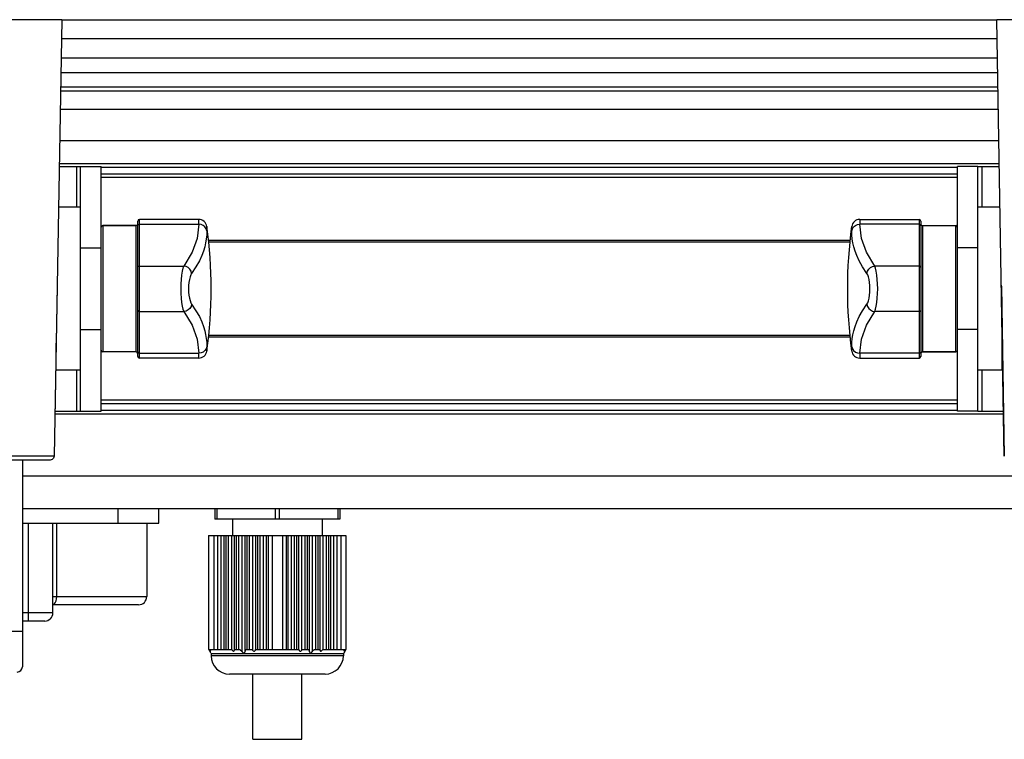
# Model space of a CAD drawing. Units: millimetres. Extents: x 26 to 1880, y 26 to 1322.
# Drawn here: x 1070 to 1191, y 671 to 759 of the extents above; entities that cross this region are included whole.
import ezdxf

# ---------------------------------------------------------------- set-up
doc = ezdxf.new("R2010")
doc.units = ezdxf.units.MM
for name, color, linetype in [('LA1700-016-001SOLIDLINE', 7, 'Continuous'), ('LA1700-016-005SOLIDLINE', 7, 'Continuous'), ('LA1700-016-021SOLIDLINE', 7, 'Continuous'), ('LA1700-016-034SOLIDLINE', 7, 'Continuous'), ('LA1700-016-036SOLIDLINE', 7, 'Continuous'), ('LA1700-016-037SOLIDLINE', 7, 'Continuous'), ('LA1700-016-046SOLIDLINE', 7, 'Continuous'), ('LA1700-016-047SOLIDLINE', 7, 'Continuous')]:
    doc.layers.add(name, color=color, linetype=linetype)

msp = doc.modelspace()

# ---------------------------------------------------------------- linework, layer by layer
at = {"layer": 'LA1700-016-001SOLIDLINE', "color": 7}
for p, q in [((1075.43, 759.13), (1190.05, 759.13)), ((1075.39, 756.81), (1190.09, 756.81)), ((1075.35, 754.44), (1190.13, 754.44)), ((1075.32, 752.64), (1190.16, 752.64)), ((1190.2, 750.38), (1075.28, 750.38)), ((1190.19, 750.84), (1075.29, 750.84)), ((1190.24, 748.13), (1075.24, 748.13)), ((1190.31, 744.29), (1075.17, 744.29)), ((1075.13, 741.49), (1190.36, 741.49)), ((1080.24, 741.06), (1185.24, 741.06)), ((1185.24, 740.19), (1080.24, 740.19)), ((1185.24, 739.76), (1080.24, 739.76)), ((1093.41, 732.08), (1172.07, 732.08)), ((1093.43, 731.88), (1172.05, 731.88)), ((1172.07, 720.18), (1093.41, 720.18)), ((1172.05, 720.38), (1093.43, 720.38)), ((1080.24, 712.49), (1185.24, 712.49)), ((1080.24, 712.06), (1185.24, 712.06)), ((1185.24, 711.19), (1080.24, 711.19)), ((1190.89, 710.76), (1074.59, 710.76)), ((1194.89, 703.13), (1070.59, 703.13)), ((1194.89, 699.13), (1070.59, 699.13))]:
    msp.add_line(p, q, dxfattribs=at)
at = {"layer": 'LA1700-016-005SOLIDLINE', "color": 7}
for p, q in [((1094.18, 699.13), (1094.18, 697.88)), ((1094.43, 699.13), (1094.43, 697.88)), ((1101.59, 699.13), (1101.59, 697.88)), ((1102.09, 699.13), (1102.09, 697.88)), ((1109.25, 699.13), (1109.25, 697.88)), ((1109.5, 699.13), (1109.5, 697.88)), ((1109.5, 697.88), (1094.18, 697.88)), ((1096.34, 697.88), (1096.34, 695.88)), ((1096.34, 697.88), (1096.34, 695.88)), ((1107.34, 697.88), (1107.34, 695.88)), ((1107.34, 697.88), (1107.34, 695.88)), ((1093.43, 695.88), (1110.25, 695.88)), ((1093.43, 695.88), (1093.43, 681.88)), ((1094.06, 695.88), (1094.06, 681.88)), ((1094.55, 681.88), (1094.55, 695.88)), ((1094.96, 681.88), (1094.96, 695.88)), ((1095.28, 695.88), (1095.28, 681.88)), ((1095.52, 695.88), (1095.52, 681.88)), ((1095.85, 681.88), (1095.85, 695.88)), ((1096.26, 681.88), (1096.26, 695.88)), ((1096.58, 695.88), (1096.58, 681.78)), ((1096.82, 695.88), (1096.82, 681.88)), ((1097.15, 681.88), (1097.15, 695.88)), ((1097.56, 681.61), (1097.56, 695.88)), ((1097.88, 695.88), (1097.88, 681.61)), ((1098.12, 695.88), (1098.12, 681.88)), ((1098.45, 681.88), (1098.45, 695.88)), ((1098.86, 681.78), (1098.86, 695.88)), ((1099.18, 695.88), (1099.18, 681.88)), ((1099.42, 695.88), (1099.42, 681.88)), ((1099.75, 681.88), (1099.75, 695.88)), ((1100.16, 681.88), (1100.16, 695.88)), ((1100.48, 695.88), (1100.48, 681.88)), ((1100.72, 695.88), (1100.72, 681.88)), ((1101.22, 695.88), (1101.22, 681.88)), ((1102.47, 695.88), (1102.47, 681.88)), ((1102.96, 681.88), (1102.96, 695.88)), ((1103.2, 681.88), (1103.2, 695.88)), ((1103.53, 695.88), (1103.53, 681.88)), ((1103.93, 695.88), (1103.93, 681.88)), ((1104.26, 681.88), (1104.26, 695.88)), ((1104.5, 681.88), (1104.5, 695.88)), ((1104.82, 695.88), (1104.82, 681.78)), ((1105.23, 695.88), (1105.23, 681.88)), ((1105.56, 681.88), (1105.56, 695.88)), ((1105.8, 681.61), (1105.8, 695.88)), ((1106.12, 695.88), (1106.12, 681.61)), ((1106.53, 695.88), (1106.53, 681.88)), ((1106.86, 681.88), (1106.86, 695.88)), ((1107.1, 681.78), (1107.1, 695.88)), ((1107.42, 695.88), (1107.42, 681.88)), ((1107.83, 695.88), (1107.83, 681.88)), ((1108.16, 681.88), (1108.16, 695.88)), ((1108.4, 681.88), (1108.4, 695.88)), ((1108.72, 695.88), (1108.72, 681.88)), ((1109.13, 695.88), (1109.13, 681.88)), ((1109.63, 695.88), (1109.63, 681.88)), ((1110.25, 695.88), (1110.25, 681.88)), ((1093.43, 681.88), (1096.26, 681.88)), ((1093.44, 681.88), (1093.48, 681.82)), ((1093.48, 681.82), (1093.53, 681.73)), ((1093.52, 681.88), (1093.54, 681.85)), ((1093.53, 681.73), (1093.6, 681.61)), ((1093.54, 681.85), (1093.57, 681.82)), ((1093.57, 681.82), (1093.6, 681.78)), ((1093.63, 681.82), (1093.6, 681.88)), ((1093.6, 681.78), (1093.6, 681.88)), ((1093.6, 681.78), (1093.63, 681.73)), ((1093.68, 681.46), (1093.6, 681.61)), ((1093.66, 681.76), (1093.63, 681.82)), ((1093.63, 681.73), (1093.66, 681.7)), ((1093.67, 681.72), (1093.66, 681.76)), ((1093.66, 681.7), (1093.67, 681.69)), ((1093.68, 681.69), (1093.67, 681.72)), ((1093.67, 681.69), (1093.68, 681.69)), ((1093.68, 681.46), (1093.73, 681.38)), ((1109.95, 681.38), (1093.73, 681.38)), ((1093.73, 681.38), (1093.73, 681.13)), ((1109.95, 681.13), (1093.73, 681.13)), ((1096.26, 681.88), (1096.31, 681.82)), ((1096.31, 681.82), (1096.36, 681.76)), ((1096.36, 681.76), (1096.41, 681.72)), ((1096.41, 681.72), (1096.46, 681.69)), ((1096.46, 681.69), (1096.5, 681.69)), ((1096.5, 681.69), (1096.54, 681.7)), ((1096.54, 681.7), (1096.56, 681.73)), ((1096.56, 681.73), (1096.58, 681.78)), ((1096.59, 681.82), (1096.58, 681.78)), ((1096.6, 681.85), (1096.59, 681.82)), ((1096.62, 681.88), (1096.6, 681.85)), ((1096.62, 681.88), (1097.25, 681.88)), ((1097.25, 681.88), (1097.35, 681.82)), ((1097.35, 681.82), (1097.46, 681.73)), ((1097.46, 681.73), (1097.56, 681.61)), ((1097.56, 681.61), (1097.61, 681.54)), ((1097.61, 681.54), (1097.66, 681.5)), ((1097.66, 681.5), (1097.72, 681.47)), ((1097.72, 681.47), (1097.77, 681.46)), ((1097.77, 681.46), (1097.81, 681.48)), ((1097.81, 681.48), (1097.84, 681.51)), ((1097.84, 681.51), (1097.86, 681.55)), ((1097.91, 681.73), (1097.86, 681.55)), ((1097.96, 681.82), (1097.91, 681.73)), ((1098.03, 681.88), (1097.96, 681.82)), ((1098.03, 681.88), (1098.74, 681.88)), ((1098.74, 681.88), (1098.78, 681.85)), ((1098.78, 681.85), (1098.82, 681.82)), ((1098.82, 681.82), (1098.86, 681.78)), ((1098.86, 681.78), (1098.91, 681.73)), ((1098.91, 681.73), (1098.96, 681.7)), ((1098.96, 681.7), (1099.01, 681.69)), ((1099.01, 681.69), (1099.06, 681.69)), ((1099.06, 681.69), (1099.1, 681.72)), ((1099.1, 681.72), (1099.14, 681.76)), ((1099.14, 681.76), (1099.16, 681.82)), ((1099.16, 681.82), (1099.18, 681.88)), ((1099.18, 681.88), (1104.5, 681.88)), ((1104.5, 681.88), (1104.52, 681.82)), ((1104.52, 681.82), (1104.54, 681.76)), ((1104.54, 681.76), (1104.58, 681.72)), ((1104.58, 681.72), (1104.62, 681.69)), ((1104.62, 681.69), (1104.67, 681.69)), ((1104.67, 681.69), (1104.72, 681.7)), ((1104.72, 681.7), (1104.77, 681.73)), ((1104.77, 681.73), (1104.82, 681.78)), ((1104.86, 681.82), (1104.82, 681.78)), ((1104.9, 681.85), (1104.86, 681.82)), ((1104.94, 681.88), (1104.9, 681.85)), ((1104.94, 681.88), (1105.65, 681.88)), ((1105.65, 681.88), (1105.72, 681.82)), ((1105.72, 681.82), (1105.77, 681.73)), ((1105.77, 681.73), (1105.8, 681.61)), ((1105.8, 681.61), (1105.82, 681.54)), ((1105.82, 681.54), (1105.84, 681.5)), ((1105.84, 681.5), (1105.88, 681.47)), ((1105.88, 681.47), (1105.93, 681.46)), ((1105.93, 681.46), (1105.98, 681.48)), ((1105.98, 681.48), (1106.03, 681.51)), ((1106.03, 681.51), (1106.07, 681.55)), ((1106.07, 681.55), (1106.22, 681.73)), ((1106.33, 681.82), (1106.22, 681.73)), ((1106.43, 681.88), (1106.33, 681.82)), ((1106.43, 681.88), (1107.06, 681.88)), ((1107.06, 681.88), (1107.08, 681.85)), ((1107.08, 681.85), (1107.09, 681.82)), ((1107.09, 681.82), (1107.1, 681.78)), ((1107.1, 681.78), (1107.12, 681.73)), ((1107.12, 681.73), (1107.14, 681.7)), ((1107.14, 681.7), (1107.18, 681.69)), ((1107.18, 681.69), (1107.22, 681.69)), ((1107.22, 681.69), (1107.27, 681.72)), ((1107.27, 681.72), (1107.32, 681.76)), ((1107.32, 681.76), (1107.37, 681.82)), ((1107.37, 681.82), (1107.42, 681.88)), ((1107.42, 681.88), (1110.25, 681.88)), ((1110, 681.46), (1109.95, 681.38)), ((1109.95, 681.38), (1109.95, 681.13)), ((1110.15, 681.73), (1110, 681.46)), ((1110.01, 681.72), (1110, 681.69)), ((1110, 681.69), (1110.01, 681.69)), ((1110.02, 681.76), (1110.01, 681.72)), ((1110.01, 681.69), (1110.02, 681.7)), ((1110.05, 681.82), (1110.02, 681.76)), ((1110.02, 681.7), (1110.05, 681.73)), ((1110.08, 681.88), (1110.05, 681.82)), ((1110.05, 681.73), (1110.08, 681.78)), ((1110.08, 681.88), (1110.08, 681.78)), ((1110.11, 681.82), (1110.08, 681.78)), ((1110.14, 681.85), (1110.11, 681.82)), ((1110.16, 681.88), (1110.14, 681.85)), ((1110.21, 681.82), (1110.15, 681.73)), ((1110.24, 681.88), (1110.21, 681.82)), ((1107.7, 678.88), (1095.98, 678.88)), ((1098.84, 670.88), (1098.84, 678.88)), ((1104.84, 670.88), (1104.84, 678.88)), ((1098.84, 670.88), (1104.84, 670.88))]:
    msp.add_line(p, q, dxfattribs=at)
for centre, start, end in [((1095.98, 681.13), 180, 270), ((1107.7, 681.13), 270, 0)]:
    msp.add_arc(centre, 2.25, start, end, dxfattribs=at)
at = {"layer": 'LA1700-016-021SOLIDLINE', "color": 7}
for p, q in [((1082.34, 697.38), (1082.34, 699.13)), ((1087.34, 697.38), (1087.34, 699.13)), ((1070.59, 697.38), (1087.34, 697.38)), ((1071.34, 685.38), (1071.34, 697.38)), ((1074.34, 686.38), (1074.34, 697.38)), ((1074.8, 688.38), (1074.8, 697.38)), ((1085.84, 697.38), (1085.84, 688.38)), ((1074.34, 688.38), (1085.84, 688.38)), ((1074.72, 687.84), (1074.78, 688.1)), ((1074.78, 688.1), (1074.8, 688.38)), ((1074.34, 687.39), (1074.49, 687.47)), ((1084.84, 687.38), (1074.34, 687.38)), ((1074.49, 687.47), (1074.62, 687.62)), ((1074.62, 687.62), (1074.72, 687.84)), ((1074.34, 686.38), (1070.59, 686.38)), ((1073.34, 685.38), (1070.59, 685.38))]:
    msp.add_line(p, q, dxfattribs=at)
for centre in [(1084.84, 688.38), (1073.34, 686.38)]:
    msp.add_arc(centre, 1, 270, 0, dxfattribs=at)
at = {"layer": 'LA1700-016-034SOLIDLINE', "color": 7}
for p, q in [((1075.43, 759.13), (914.05, 759.13)), ((1075.43, 759.13), (1074.5, 705.62)), ((1351.43, 759.13), (1190.05, 759.13)), ((1190.98, 705.62), (1190.05, 759.13)), ((1190.62, 726.44), (1190.61, 726.73)), ((1074.86, 726.44), (1074.5, 705.62)), ((1074.86, 726.59), (1074.86, 726.44)), ((1190.62, 726.44), (1190.98, 705.62)), ((1074, 705.13), (915.48, 705.13)), ((1074.5, 705.62), (1024.74, 705.62)), ((1074.24, 705.19), (1074, 705.13)), ((1074.43, 705.37), (1074.24, 705.19)), ((1074.5, 705.62), (1074.43, 705.37))]:
    msp.add_line(p, q, dxfattribs=at)
at = {"layer": 'LA1700-016-036SOLIDLINE', "color": 7}
for p, q in [((1075.12, 741.13), (1077.74, 741.13)), ((1077.24, 741.13), (1077.24, 736.13)), ((1077.74, 741.13), (1080.24, 741.13)), ((1077.74, 711.13), (1077.74, 741.13)), ((1080.24, 711.13), (1080.24, 741.13)), ((1187.74, 741.13), (1185.24, 741.13)), ((1185.24, 711.13), (1185.24, 741.13)), ((1187.74, 741.13), (1190.36, 741.13)), ((1187.74, 711.13), (1187.74, 741.13)), ((1188.24, 741.13), (1188.24, 736.13)), ((1077.74, 731.13), (1080.24, 731.13)), ((1187.74, 731.13), (1185.24, 731.13)), ((1077.74, 721.13), (1080.24, 721.13)), ((1187.74, 721.13), (1185.24, 721.13)), ((1077.24, 716.13), (1077.24, 711.13)), ((1188.24, 716.13), (1188.24, 711.13)), ((1074.59, 711.13), (1077.74, 711.13)), ((1077.74, 711.13), (1080.24, 711.13)), ((1187.74, 711.13), (1185.24, 711.13)), ((1187.74, 711.13), (1190.89, 711.13))]:
    msp.add_line(p, q, dxfattribs=at)
at = {"layer": 'LA1700-016-037SOLIDLINE', "color": 7}
for p, q in [((1070.59, 705.13), (1070.59, 679.78)), ((1069.26, 684.13), (1070.59, 684.13))]:
    msp.add_line(p, q, dxfattribs=at)
msp.add_arc((1069.94, 679.78), 0.65, 270, 0, dxfattribs=at)
at = {"layer": 'LA1700-016-046SOLIDLINE', "color": 7}
for p, q in [((1077.74, 736.13), (1075.03, 736.13)), ((1190.45, 736.13), (1187.74, 736.13)), ((1074.74, 716.13), (1074.74, 719.45)), ((1190.74, 716.13), (1190.74, 719.45)), ((1077.74, 716.13), (1074.74, 716.13)), ((1190.74, 716.13), (1187.74, 716.13))]:
    msp.add_line(p, q, dxfattribs=at)
at = {"layer": 'LA1700-016-047SOLIDLINE', "color": 7}
for p, q in [((1084.74, 717.83), (1084.74, 734.43)), ((1084.76, 733.92), (1084.8, 733.98)), ((1084.8, 733.98), (1084.86, 734.02)), ((1084.86, 734.02), (1084.94, 734.04)), ((1092.22, 734.63), (1084.94, 734.63)), ((1084.94, 717.63), (1084.94, 734.63)), ((1084.94, 734.04), (1092.22, 734.04)), ((1092.22, 734.04), (1092.02, 732.31)), ((1092.22, 734.04), (1092.22, 734.63)), ((1092.5, 734), (1092.22, 734.04)), ((1092.76, 733.89), (1092.5, 734)), ((1172.72, 733.89), (1172.98, 734)), ((1172.98, 734), (1173.26, 734.04)), ((1173.26, 734.63), (1180.54, 734.63)), ((1173.26, 734.63), (1173.26, 734.04)), ((1180.54, 734.04), (1173.26, 734.04)), ((1173.46, 732.31), (1173.26, 734.04)), ((1180.54, 734.63), (1180.54, 717.63)), ((1180.62, 734.02), (1180.54, 734.04)), ((1180.68, 733.98), (1180.62, 734.02)), ((1180.73, 733.92), (1180.68, 733.98)), ((1180.74, 734.43), (1180.74, 717.83)), ((1084.54, 733.88), (1080.44, 733.88)), ((1080.44, 733.88), (1084.54, 733.88)), ((1080.44, 733.88), (1080.44, 718.38)), ((1084.54, 718.38), (1084.54, 733.88)), ((1084.74, 733.85), (1084.76, 733.92)), ((1092.98, 733.71), (1092.76, 733.89)), ((1093.13, 733.49), (1092.98, 733.71)), ((1093.21, 733.23), (1093.13, 733.49)), ((1093.21, 733.23), (1093.19, 732.73)), ((1093.21, 733.77), (1093.21, 733.23)), ((1172.27, 733.23), (1172.27, 733.77)), ((1172.27, 733.23), (1172.35, 733.49)), ((1172.29, 732.73), (1172.27, 733.23)), ((1172.35, 733.49), (1172.5, 733.71)), ((1172.5, 733.71), (1172.72, 733.89)), ((1180.74, 733.85), (1180.73, 733.92)), ((1180.94, 733.88), (1185.04, 733.88)), ((1180.94, 733.88), (1180.94, 718.38)), ((1185.04, 718.38), (1185.04, 733.88)), ((1092.02, 732.31), (1091.4, 730.6)), ((1093.06, 731.75), (1092.95, 731.26)), ((1093.14, 732.23), (1093.06, 731.75)), ((1093.19, 732.73), (1093.14, 732.23)), ((1172.34, 732.23), (1172.29, 732.73)), ((1172.42, 731.75), (1172.34, 732.23)), ((1172.53, 731.26), (1172.42, 731.75)), ((1174.08, 730.6), (1173.46, 732.31)), ((1091.4, 730.6), (1090.39, 728.92)), ((1092.79, 730.75), (1092.58, 730.19)), ((1092.95, 731.26), (1092.79, 730.75)), ((1172.69, 730.75), (1172.53, 731.26)), ((1172.9, 730.19), (1172.69, 730.75)), ((1175.09, 728.92), (1174.08, 730.6)), ((1092.29, 729.55), (1091.88, 728.83)), ((1092.58, 730.19), (1092.29, 729.55)), ((1173.19, 729.55), (1172.9, 730.19)), ((1173.6, 728.83), (1173.19, 729.55)), ((1084.74, 728.73), (1084.76, 728.8)), ((1084.76, 728.8), (1084.8, 728.86)), ((1084.8, 728.86), (1084.86, 728.9)), ((1084.86, 728.9), (1084.94, 728.92)), ((1084.94, 728.92), (1090.39, 728.92)), ((1090.19, 728.27), (1090.12, 727.81)), ((1090.28, 728.64), (1090.19, 728.27)), ((1090.39, 728.92), (1090.28, 728.64)), ((1090.66, 728.85), (1090.39, 728.92)), ((1090.91, 728.72), (1090.66, 728.85)), ((1091.12, 728.52), (1090.91, 728.72)), ((1091.27, 728.29), (1091.12, 728.52)), ((1091.34, 728.02), (1091.24, 727.84)), ((1091.34, 728.02), (1091.27, 728.29)), ((1091.88, 728.83), (1091.34, 728.02)), ((1174.14, 728.02), (1173.6, 728.83)), ((1174.14, 728.02), (1174.21, 728.29)), ((1174.24, 727.84), (1174.14, 728.02)), ((1174.21, 728.29), (1174.36, 728.52)), ((1174.36, 728.52), (1174.57, 728.72)), ((1174.57, 728.72), (1174.82, 728.85)), ((1174.82, 728.85), (1175.09, 728.92)), ((1180.54, 728.92), (1175.09, 728.92)), ((1175.2, 728.64), (1175.09, 728.92)), ((1175.29, 728.27), (1175.2, 728.64)), ((1175.36, 727.81), (1175.29, 728.27)), ((1180.62, 728.9), (1180.54, 728.92)), ((1180.68, 728.86), (1180.62, 728.9)), ((1180.73, 728.8), (1180.68, 728.86)), ((1180.74, 728.73), (1180.73, 728.8)), ((1090.07, 727.28), (1090.03, 726.72)), ((1090.12, 727.81), (1090.07, 727.28)), ((1091.02, 726.91), (1090.98, 726.53)), ((1091.07, 727.27), (1091.02, 726.91)), ((1091.15, 727.58), (1091.07, 727.27)), ((1091.24, 727.84), (1091.15, 727.58)), ((1174.33, 727.58), (1174.24, 727.84)), ((1174.41, 727.27), (1174.33, 727.58)), ((1174.46, 726.91), (1174.41, 727.27)), ((1174.5, 726.53), (1174.46, 726.91)), ((1175.41, 727.28), (1175.36, 727.81)), ((1175.45, 726.72), (1175.41, 727.28)), ((1090.03, 726.72), (1090.02, 726.13)), ((1090.02, 726.13), (1090.03, 725.54)), ((1090.03, 725.54), (1090.07, 724.97)), ((1090.98, 726.53), (1090.97, 726.13)), ((1090.97, 726.13), (1090.98, 725.73)), ((1090.98, 725.73), (1091.02, 725.34)), ((1174.46, 725.34), (1174.5, 725.73)), ((1174.51, 726.13), (1174.5, 726.53)), ((1174.5, 725.73), (1174.51, 726.13)), ((1175.41, 724.97), (1175.45, 725.54)), ((1175.46, 726.13), (1175.45, 726.72)), ((1175.45, 725.54), (1175.46, 726.13)), ((1090.07, 724.97), (1090.12, 724.45)), ((1090.12, 724.45), (1090.19, 723.99)), ((1091.02, 725.34), (1091.07, 724.99)), ((1091.07, 724.99), (1091.15, 724.68)), ((1091.15, 724.68), (1091.24, 724.42)), ((1091.24, 724.42), (1091.34, 724.23)), ((1174.14, 724.23), (1174.24, 724.42)), ((1174.24, 724.42), (1174.33, 724.67)), ((1174.33, 724.67), (1174.41, 724.99)), ((1174.41, 724.99), (1174.46, 725.34)), ((1175.29, 723.99), (1175.36, 724.45)), ((1175.36, 724.45), (1175.41, 724.97)), ((1084.74, 723.52), (1084.76, 723.45)), ((1084.76, 723.45), (1084.8, 723.39)), ((1084.8, 723.39), (1084.86, 723.35)), ((1084.86, 723.35), (1084.94, 723.34)), ((1084.94, 723.34), (1090.39, 723.34)), ((1090.19, 723.99), (1090.28, 723.61)), ((1090.28, 723.61), (1090.39, 723.34)), ((1090.66, 723.4), (1090.39, 723.34)), ((1090.39, 723.34), (1091.4, 721.65)), ((1090.91, 723.54), (1090.66, 723.4)), ((1091.12, 723.73), (1090.91, 723.54)), ((1091.27, 723.97), (1091.12, 723.73)), ((1091.34, 724.23), (1091.27, 723.97)), ((1091.34, 724.23), (1091.88, 723.43)), ((1091.88, 723.43), (1092.29, 722.71)), ((1173.19, 722.71), (1173.6, 723.43)), ((1173.6, 723.43), (1174.14, 724.23)), ((1174.08, 721.65), (1175.09, 723.34)), ((1174.14, 724.23), (1174.21, 723.97)), ((1174.21, 723.97), (1174.36, 723.73)), ((1174.36, 723.73), (1174.57, 723.54)), ((1174.57, 723.54), (1174.82, 723.4)), ((1174.82, 723.4), (1175.09, 723.34)), ((1175.09, 723.34), (1175.2, 723.61)), ((1180.54, 723.34), (1175.09, 723.34)), ((1175.2, 723.61), (1175.29, 723.99)), ((1180.62, 723.35), (1180.54, 723.34)), ((1180.68, 723.39), (1180.62, 723.35)), ((1180.73, 723.45), (1180.68, 723.39)), ((1180.74, 723.52), (1180.73, 723.45)), ((1092.29, 722.71), (1092.58, 722.07)), ((1092.58, 722.07), (1092.79, 721.5)), ((1172.69, 721.5), (1172.9, 722.07)), ((1172.9, 722.07), (1173.19, 722.71)), ((1091.4, 721.65), (1092.02, 719.94)), ((1092.79, 721.5), (1092.95, 720.99)), ((1092.95, 720.99), (1093.06, 720.51)), ((1172.42, 720.5), (1172.53, 720.99)), ((1172.53, 720.99), (1172.69, 721.5)), ((1173.46, 719.94), (1174.08, 721.65)), ((1092.02, 719.94), (1092.22, 718.22)), ((1093.06, 720.51), (1093.14, 720.02)), ((1093.14, 720.02), (1093.19, 719.53)), ((1093.19, 719.53), (1093.21, 719.02)), ((1172.27, 719.02), (1172.29, 719.53)), ((1172.29, 719.53), (1172.34, 720.02)), ((1172.34, 720.02), (1172.42, 720.5)), ((1173.26, 718.22), (1173.46, 719.94)), ((1084.54, 718.38), (1080.44, 718.38)), ((1084.74, 718.41), (1084.76, 718.33)), ((1084.76, 718.33), (1084.8, 718.27)), ((1084.8, 718.27), (1084.86, 718.23)), ((1092.76, 718.37), (1092.5, 718.26)), ((1092.98, 718.54), (1092.76, 718.37)), ((1093.13, 718.77), (1092.98, 718.54)), ((1093.21, 719.02), (1093.13, 718.77)), ((1093.21, 719.02), (1093.21, 718.49)), ((1172.27, 719.02), (1172.35, 718.77)), ((1172.27, 718.49), (1172.27, 719.02)), ((1172.35, 718.77), (1172.5, 718.54)), ((1172.5, 718.54), (1172.72, 718.37)), ((1172.72, 718.37), (1172.98, 718.26)), ((1180.68, 718.27), (1180.62, 718.23)), ((1180.73, 718.33), (1180.68, 718.27)), ((1180.74, 718.41), (1180.73, 718.33)), ((1185.04, 718.38), (1180.94, 718.38)), ((1180.94, 718.38), (1185.04, 718.38)), ((1084.86, 718.23), (1084.94, 718.22)), ((1084.94, 718.22), (1092.22, 718.22)), ((1092.22, 717.63), (1084.94, 717.63)), ((1092.5, 718.26), (1092.22, 718.22)), ((1092.22, 717.63), (1092.22, 718.22)), ((1172.98, 718.26), (1173.26, 718.22)), ((1180.54, 718.22), (1173.26, 718.22)), ((1173.26, 718.22), (1173.26, 717.63)), ((1173.26, 717.63), (1180.54, 717.63)), ((1180.62, 718.23), (1180.54, 718.22))]:
    msp.add_line(p, q, dxfattribs=at)
for centre, radius, start, end in [((1084.54, 734.08), 0.2, 270, 360), ((1084.94, 734.43), 0.2, 90, 180), ((1092.22, 733.63), 1, 7.9098, 90), ((1173.26, 733.63), 1, 90, 172.0902), ((1180.54, 734.43), 0.2, 0, 90), ((1180.94, 734.08), 0.2, 180, 270), ((1080.44, 733.68), 0.2, 90, 180), ((1038.24, 726.13), 55.5, 352.0902, 7.9098), ((1227.24, 726.13), 55.5, 172.0902, 187.9098), ((1185.04, 733.68), 0.2, 0, 90), ((1080.44, 718.58), 0.2, 180, 270), ((1084.54, 718.18), 0.2, 0, 90), ((1092.22, 718.63), 1, 270, 352.0902), ((1173.26, 718.63), 1, 187.9098, 270), ((1180.94, 718.18), 0.2, 90, 180), ((1185.04, 718.58), 0.2, 270, 0), ((1084.94, 717.83), 0.2, 180, 270), ((1180.54, 717.83), 0.2, 270, 0)]:
    msp.add_arc(centre, radius, start, end, dxfattribs=at)

doc.saveas('drawing.dxf')
